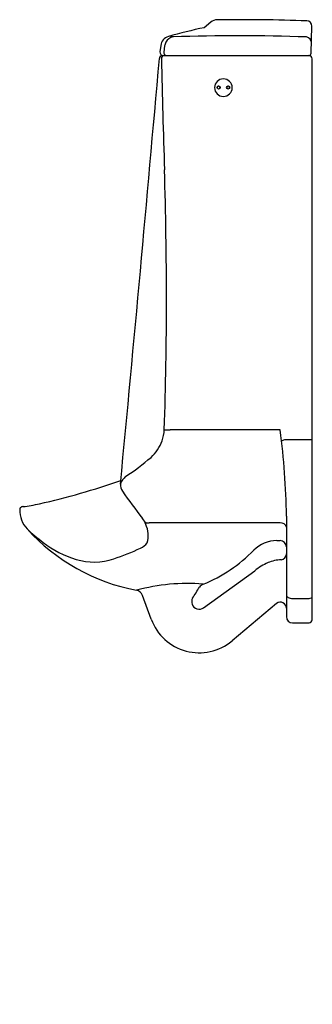
# Model space of a CAD drawing. Units: inches. Extents: x 4389.7 to 4404, y 245.3 to 293.2.
import ezdxf

# ---------------------------------------------------------------- set-up
doc = ezdxf.new("R2010")
doc.units = ezdxf.units.IN
doc.header["$LTSCALE"] = 0.64311
doc.header["$MEASUREMENT"] = 0
doc.layers.get('0').update_dxf_attribs({"color": 255, "linetype": 'CONTINUOUS'})
doc.layers.get('Defpoints').update_dxf_attribs({"linetype": 'CONTINUOUS'})
doc.styles.get("Standard").update_dxf_attribs({"font": 'txt', "width": 0.8})

msp = doc.modelspace()

# ---------------------------------------------------------------- linework, layer by layer
for p, q in [((4399.012, 293.112), (4398.698, 292.846)), ((4403.9, 291.603), (4403.934, 292.923)), ((4396.577, 291.976), (4396.539, 291.666)), ((4396.761, 291.957), (4396.723, 291.663)), ((4396.659, 291.486), (4403.78, 291.486)), ((4396.698, 291.486), (4396.728, 291.486)), ((4403.797, 291.486), (4403.78, 291.486)), ((4403.947, 264.021), (4403.947, 291.336)), ((4402.397, 273.26), (4397.033, 273.26)), ((4402.612, 272.791), (4403.797, 272.791)), ((4389.869, 269.528), (4389.86, 269.528)), ((4402.697, 269.071), (4402.697, 264.171)), ((4402.397, 268.747), (4396.005, 268.747)), ((4402.223, 267.873), (4402.397, 267.873)), ((4398.664, 264.604), (4401.155, 266.406)), ((4396.11, 264.042), (4395.682, 265.204)), ((4402.215, 264.814), (4400.047, 262.996)), ((4402.997, 265.057), (4403.797, 265.057)), ((4402.997, 263.871), (4403.797, 263.871))]:
    msp.add_line(p, q)
for centre in [(4399.393, 289.934), (4399.861, 289.934)]:
    msp.add_circle(centre, 0.0748)
for centre, radius, start, end in [((4399.336, 292.731), 0.5, 90.5731, 130.3501), ((4400.337, 193.236), 100, 88.07673, 90.57658), ((4403.685, 292.93), 0.25, 358.5002, 88.0765), ((4403.105, 271.209), 22.081, 101.513, 106.1869), ((4397.082, 291.955), 0.479, 88.4453, 106.0883), ((4393.715, 283.293), 9.745, 69.1893, 69.7094), ((4400.337, 193.568), 98.885, 88.06689, 91.83071), ((4397.083, 291.924), 0.509, 105.2616, 174.1261), ((4397.255, 291.884), 0.499, 149.6466, 171.6228), ((4397.282, 291.896), 0.517, 101.6458, 152.2994), ((4403.619, 292.108), 0.294, 359.2435, 79.5902), ((4396.698, 291.646), 0.16, 172.9531, 269.9062), ((4396.659, 291.336), 0.15, 90, 134.998), ((4396.735, 291.371), 0.116, 98.0904, 144.2011), ((4396.876, 291.641), 0.155, 171.787, 266.6475), ((4403.78, 291.606), 0.12, 270, 358.5), ((4403.797, 291.336), 0.15, 360, 90), ((1924.55, 507.03), 2481.35, 354.533027, 355.013504), ((4396.659, 291.336), 0.15, 134.998, 175.3183), ((4396.779, 291.339), 0.171, 144.0267, 179.5672), ((4930.515, 303.13), 534.036, 181.26501, 181.84664), ((4399.627, 289.928), 0.428, 0.0948, 180.0036), ((4399.627, 289.929), 0.428, 180.0948, 0.0036), ((4399.393, 289.928), 0.0748, 2.5568, 177.4905), ((4399.861, 289.928), 0.0748, 2.5568, 177.4905), ((4203.029, 279.673), 193.827, 358.10764, 1.847), ((4395.005, 273.34), 1.746, 339.467, 357.8104), ((4397.658, 289.926), 16.678, 266.8809, 267.8516), ((4365.594, 268.519), 37.107, 0.8522, 7.3404), ((4398.129, 282.968), 11.121, 292.9272, 293.7715), ((4403.826, 274.47), 1.679, 268.9995, 274.1206), ((4394.559, 273.538), 2.234, 313.7319, 338.7258), ((4387.511, 282.07), 13.296, 303.5848, 310.2594), ((4395.965, 269.852), 1.585, 133.9081, 141.9552), ((4383.175, 303.183), 34.342, 282.602, 289.4874), ((4395.142, 270.576), 0.531, 174.4975, 214.8116), ((4395.098, 270.507), 0.499, 139.8258, 166.1018), ((4446.077, 307.281), 63.313, 215.7695, 217.25187), ((4389.857, 269.377), 0.15, 112.7905, 177.6022), ((4389.863, 269.354), 0.174, 90.991, 111.8158), ((4389.028, 276.667), 7.189, 276.7235, 283.1835), ((4391.118, 269.384), 1.411, 180.0304, 221.9248), ((4395.077, 268.427), 0.803, 16.9135, 41.2239), ((4395.935, 268.925), 0.191, 217.7935, 291.3116), ((4394.706, 268.115), 1.263, 344.0473, 25.6027), ((4402.392, 268.423), 0.323, 19.7407, 89.2191), ((4397.196, 274.913), 9.627, 222.2377, 259.2478), ((4397.658, 276.589), 11.135, 227.0305, 232.304), ((4394.146, 272.227), 5.537, 233.457, 252.1828), ((4390.734, 277.811), 11.391, 288.1713, 295.2617), ((4395.242, 268.291), 0.857, 294.31, 322.369), ((4402.223, 266.31), 1.562, 89.9969, 135.5559), ((4402.397, 267.573), 0.3, 0.0691, 90.0688), ((4395.908, 272.504), 7.284, 292.0374, 315.5566), ((4402.402, 267.234), 0.295, 277.2456, 359.6105), ((4393.317, 269.851), 3.022, 253.36, 288.6974), ((4402.968, 264.158), 2.888, 113.7936, 128.8956), ((4402.512, 265.112), 1.831, 92.2627, 112.7519), ((4397.853, 256.553), 9.233, 85.1048, 105.4074), ((4240.358, 364.137), 186.294, 327.87423, 328.069), ((4398.781, 265.404), 0.376, 111.809, 147.414), ((4395.327, 265.088), 0.374, 18.1065, 78.7701), ((4402.846, 265.245), 0.15, 186.1871, 244.5939), ((4402.989, 265.496), 0.439, 241.8374, 271.0139), ((4403.877, 265.148), 0.0696, 298.6367, 355.5917), ((4398.442, 264.891), 0.361, 150.4744, 198.761), ((4398.447, 264.903), 0.369, 200.2193, 305.9592), ((4402.397, 264.576), 0.3, 0.3038, 127.4093), ((4403.802, 265.268), 0.21, 268.4846, 300.9968), ((4402.997, 264.171), 0.3, 180, 270), ((4398.447, 264.903), 2.49, 200.2195, 309.9999), ((4403.797, 264.021), 0.15, 270, 0)]:
    msp.add_arc(centre, radius, start, end)

# ---------------------------------------------------------------- texts
at = {"layer": 'Defpoints'}
for tag, p, s in [('MODELNUMBER', (4403.947, 245.3), 'K-4915T-YC05'), ('TRADENAME', (4403.947, 245.299), 'BARDON'), ('PRODUCT', (4403.947, 245.297), 'URINAL ')]:
    msp.add_attdef(tag, p, s, height=0.001, dxfattribs=at)

doc.saveas('drawing.dxf')
